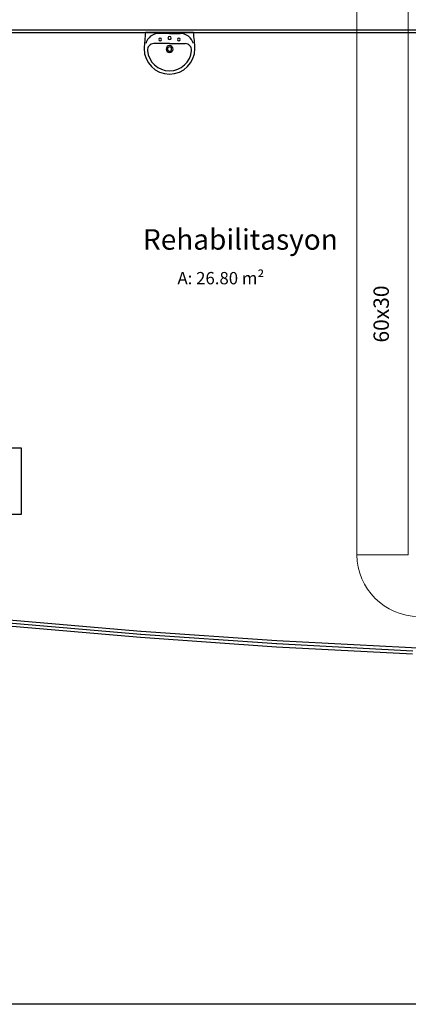
# Model space of a CAD drawing. Extents: x -10 to 90, y 0 to 44.
# Drawn here: x 61 to 65, y 0 to 10 of the extents above; entities that cross this region are included whole.
import ezdxf

# ---------------------------------------------------------------- set-up
doc = ezdxf.new("R2010")
doc.units = 0
doc.header["$MEASUREMENT"] = 0
doc.layers.add('AAA', color=7, linetype='CONTINUOUS')
doc.layers.add('kmk-tazehava', color=5, linetype='CONTINUOUS', lineweight=20)
doc.styles.add('arial', font='ARIAL.TTF')
doc.styles.get("Standard").update_dxf_attribs({"font": 'comic.TTF'})

msp = doc.modelspace()

# ---------------------------------------------------------------- linework, layer by layer
at = {"layer": 'AAA', "linetype": 'Continuous'}
for p, q in [((60.759, 9.5002), (65.359, 9.5002)), ((60.784, 9.4752), (65.334, 9.4752)), ((62.9643, 9.4753), (62.4963, 9.4753)), ((62.7303, 9.4663), (62.6279, 9.4663)), ((62.7303, 9.4663), (62.8328, 9.4663)), ((62.7303, 9.3673), (62.5779, 9.3673)), ((62.7303, 9.3673), (62.8827, 9.3673)), ((60.784, 5.4253), (61.2841, 5.4253)), ((61.2841, 5.4253), (61.2841, 4.7751)), ((61.2841, 4.7751), (60.784, 4.7751)), ((61.1286, 3.7537), (62.4512, 3.6387)), ((61.1217, 3.6941), (62.4477, 3.5788)), ((61.1243, 3.724), (62.4503, 3.6087)), ((62.4465, 3.5789), (63.7726, 3.4867)), ((62.4486, 3.6088), (63.7747, 3.5166)), ((62.4524, 3.6386), (63.7751, 3.5466)), ((63.7714, 3.4867), (65.0975, 3.4176)), ((63.773, 3.5167), (65.0991, 3.4475)), ((63.7763, 3.5466), (65.309, 3.4666)), ((90.3841, 0.0002), (46.337, 0.0002))]:
    msp.add_line(p, q, dxfattribs=at)
for centre, radius, start, end in [((65.1786, 9.166), 2.7, 173.42341, 176.7784), ((62.6279, 9.3313), 0.135, 90, 164.28893), ((62.6399, 9.4076), 0.0135, 90, 270), ((62.6399, 9.4076), 0.0135, 270, 90), ((62.7303, 9.4213), 0.0158, 90, 270), ((62.7303, 9.4213), 0.0158, 270, 90), ((62.8199, 9.4076), 0.0135, 90, 270), ((62.8199, 9.4076), 0.0135, 270, 90), ((62.8328, 9.3313), 0.135, 15.71107, 90), ((60.2821, 9.166), 2.7, 3.2216, 6.57659), ((62.7303, 9.3178), 0.2475, 180, 270), ((62.5779, 9.3043), 0.063, 90, 185.06209), ((62.7303, 9.3133), 0.0338, 90, 270), ((62.7303, 9.3133), 0.0207, 90, 270), ((62.7303, 9.3133), 0.0338, 270, 90), ((62.7303, 9.3133), 0.0207, 270, 90), ((62.7303, 9.3178), 0.2475, 270, 0), ((62.8827, 9.3043), 0.063, 354.93791, 90), ((62.7303, 9.3178), 0.216, 185.06209, 270), ((62.7303, 9.3178), 0.216, 270, 354.93791)]:
    msp.add_arc(centre, radius, start, end, dxfattribs=at)
at = {"layer": 'kmk-tazehava', "linetype": 'Continuous', "lineweight": 20}
for p, q in [((64.5563, 4.3826), (64.5563, 12.4162)), ((65.0563, 4.3826), (65.0563, 9.7165)), ((65.0563, 4.3826), (64.5563, 4.3826))]:
    msp.add_line(p, q, dxfattribs=at)
msp.add_arc((65.1563, 4.3826), 0.6, 180, 270, dxfattribs=at)

# ---------------------------------------------------------------- texts
at = {"layer": 'AAA', "linetype": 'Continuous'}
for s, height, p in [('Rehabilitasyon', 0.2, (62.4717, 7.3578)), ('A: 26.80 m²', 0.12, (62.8077, 7.0203))]:
    msp.add_text(s, height=height, dxfattribs=at).set_placement(p)
at = {"layer": 'kmk-tazehava', "lineweight": 20, "style": 'arial'}
msp.add_text('60x30', height=0.15, rotation=90, dxfattribs=at).set_placement((64.8671, 6.4523))

doc.saveas('drawing.dxf')
